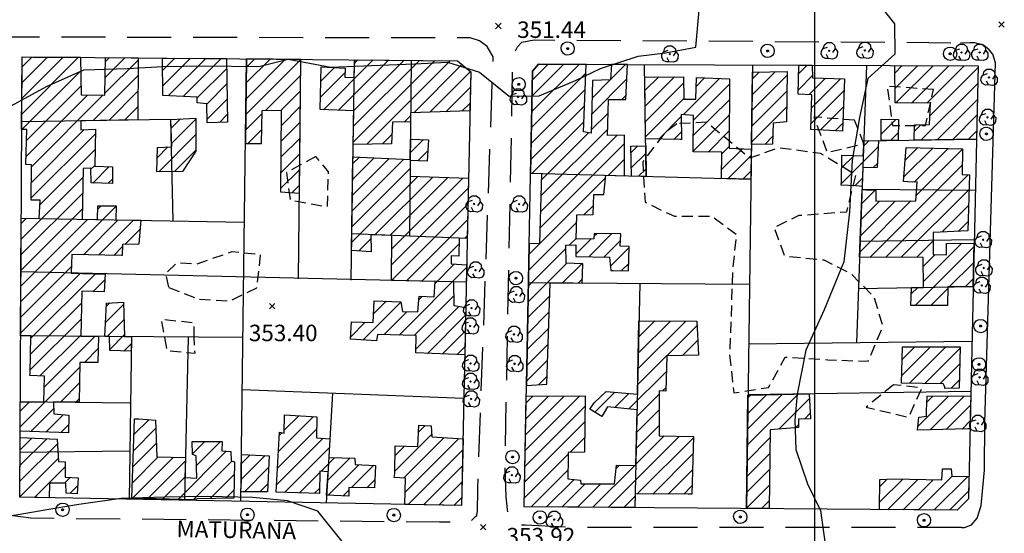
# Model space of a CAD drawing. Extents: x 733193 to 739553, y 5763255 to 5771990.
# Drawn here: x 736548 to 736771, y 5767342 to 5767458 of the extents above; entities that cross this region are included whole.
import ezdxf

# ---------------------------------------------------------------- set-up
doc = ezdxf.new("R2010")
doc.units = 0
doc.header["$LTSCALE"] = 2.5
doc.header["$MEASUREMENT"] = 0
for name, pattern in [('T01', [10000, 10000]), ('T20', [1.5, 1, -0.5]), ('T50', [6, 4, -2])]:
    doc.linetypes.add(name, pattern=pattern)
for name, color, linetype in [('ACHURADO_CONSTRUCCION', 251, 'CONTINUOUS'), ('ARBOLES', 71, 'CONTINUOUS'), ('CERCOS', 9, 'CONTINUOUS'), ('CONSTRUCCION', 243, 'CONTINUOUS'), ('COTAS_DE_ELEVACION', 7, 'CONTINUOUS'), ('CURVA_DE_NIVEL_SECUND', 53, 'CONTINUOUS'), ('MALLA_UTM_Y_COORD', 21, 'CONTINUOUS'), ('POSTES', 40, 'CONTINUOUS'), ('RED_VIAL_DE_TIERRA', 20, 'CONTINUOUS'), ('RED_VIAL_PAVIMENTADA', 1, 'CONTINUOUS'), ('TOPONIMIA', 1, 'CONTINUOUS'), ('VEGETACION', 122, 'CONTINUOUS')]:
    doc.layers.add(name, color=color, linetype=linetype)

# ---------------------------------------------------------------- blocks, each defined once
blk = doc.blocks.new('COD028', base_point=(733316.9, 5768141.97))
at = {"layer": 'POSTES'}
for points in [[(733316.9384, 5768140.4517), (733316.3354, 5768140.5561), (733315.8434, 5768140.8849), (733315.4813, 5768141.4981), (733315.3808, 5768142.0441), (733315.529, 5768142.6177), (733315.8785, 5768143.1271), (733316.3771, 5768143.3857), (733316.9654, 5768143.482), (733317.5255, 5768143.3716), (733317.9941, 5768143.0653), (733318.2995, 5768142.5121), (733318.3922, 5768141.9814), (733318.2902, 5768141.3601), (733318.0154, 5768140.9044), (733317.5357, 5768140.5819)], [(733316.9219, 5768142.1638), (733316.9927, 5768142.1506), (733317.0512, 5768142.1221), (733317.0776, 5768142.0717), (733317.1046, 5768142.0009), (733317.1184, 5768141.9451), (733317.11, 5768141.886), (733317.0815, 5768141.8287), (733317.0473, 5768141.7918), (733316.9798, 5768141.7819), (733316.9048, 5768141.7591), (733316.8241, 5768141.7822), (733316.753, 5768141.8053), (733316.7221, 5768141.8326), (733316.7107, 5768141.886), (733316.7095, 5768141.937), (733316.7191, 5768142.0447), (733316.7551, 5768142.1098), (733316.792, 5768142.1365), (733316.8319, 5768142.1506), (733316.8694, 5768142.1596)]]:
    blk.add_lwpolyline(points, close=True, dxfattribs=at)
blk = doc.blocks.new('COD120', base_point=(733181.8, 5767885.8))
at = {"layer": 'ARBOLES'}
for p, q in [((733181.639875, 5767885.6455), (733181.955625, 5767885.930875)), ((733181.65, 5767885.949625), (733181.934625, 5767885.64025))]:
    blk.add_line(p, q, dxfattribs=at)
for points in [[(733180.436125, 5767886.337), (733180.70275, 5767887.204), (733181.329375, 5767887.674625), (733182.299125, 5767887.667125), (733183.01875, 5767887.105375), (733183.149625, 5767886.300625), (733182.5545, 5767885.4025)], [(733181.672125, 5767884.0675), (733180.973875, 5767884.034125), (733180.3135, 5767884.375), (733179.96925, 5767885.062375), (733180.018, 5767885.72575), (733180.417375, 5767886.320125), (733181.414875, 5767886.667)], [(733183.149625, 5767886.300625), (733183.6735, 5767885.672125), (733183.63375, 5767884.77475), (733183.284625, 5767884.198375), (733182.55825, 5767883.945625), (733181.672125, 5767884.0675), (733181.1835, 5767884.9705)]]:
    blk.add_lwpolyline(points, dxfattribs=at)
blk.add_lwpolyline([(733181.846875, 5767885.721625), (733181.70925, 5767885.715625), (733181.702875, 5767885.884375), (733181.840875, 5767885.889625)], close=True, dxfattribs=at)
blk = doc.blocks.new('COD010', base_point=(733346.87, 5768119.91))
at = {"layer": 'COTAS_DE_ELEVACION'}
for p, q in [((733346.245, 5768119.285), (733347.495, 5768120.535)), ((733346.245, 5768120.535), (733347.495, 5768119.285))]:
    blk.add_line(p, q, dxfattribs=at)

msp = doc.modelspace()

# ---------------------------------------------------------------- linework, layer by layer
at = {"layer": 'ACHURADO_CONSTRUCCION', "linetype": 'T01'}
for points in [[(736548.14, 5767437), (736561.06, 5767449.93)], [(736548.15, 5767440.55), (736557.53, 5767449.93)], [(736548.17, 5767444.11), (736553.99, 5767449.93)], [(736548.19, 5767447.66), (736550.47, 5767449.94)], [(736567.06, 5767441.78), (736574.59, 5767449.31)], [(736567.13, 5767445.38), (736571.58, 5767449.84)], [(736567.19, 5767448.99), (736568.08, 5767449.87)], [(736580.19, 5767446.99), (736582.94, 5767449.74)], [(736580.22, 5767443.48), (736586.44, 5767449.7)], [(736581.45, 5767441.18), (736589.95, 5767449.67)], [(736584.82, 5767441.01), (736593.45, 5767449.64)], [(736599.07, 5767436.94), (736611.58, 5767449.45)], [(736599.07, 5767436.94), (736611.58, 5767449.45)], [(736599.12, 5767440.52), (736608.1, 5767449.5)], [(736599.12, 5767440.52), (736608.1, 5767449.5)], [(736599.16, 5767444.1), (736604.59, 5767449.54)], [(736599.16, 5767444.1), (736604.59, 5767449.54)], [(736599.21, 5767447.68), (736601.09, 5767449.57)], [(736599.21, 5767447.68), (736601.09, 5767449.57)], [(736616.7, 5767438.01), (736628.02, 5767449.33)], [(736616.7, 5767438.01), (736628.02, 5767449.33)], [(736620.1, 5767437.88), (736631.53, 5767449.3)], [(736620.1, 5767437.88), (736631.53, 5767449.3)], [(736623.48, 5767430.64), (736642.04, 5767449.21)], [(736623.48, 5767430.64), (736642.04, 5767449.21)], [(736623.51, 5767437.74), (736635.03, 5767449.27)], [(736623.51, 5767437.74), (736635.03, 5767449.27)], [(736623.53, 5767434.24), (736638.54, 5767449.24)], [(736623.53, 5767434.24), (736638.54, 5767449.24)], [(736623.8, 5767448.64), (736624.52, 5767449.36)], [(736623.8, 5767448.64), (736624.52, 5767449.36)], [(736626.54, 5767430.17), (736645.54, 5767449.17)], [(736626.54, 5767430.17), (736645.54, 5767449.17)], [(736548.16, 5767433.49), (736561.56, 5767446.89)], [(736588.04, 5767440.69), (736594.73, 5767447.38)], [(736616.02, 5767440.87), (736621.6, 5767446.44)], [(736616.02, 5767440.87), (736621.6, 5767446.44)], [(736616.12, 5767444.49), (736619.21, 5767447.59)], [(736616.12, 5767444.49), (736619.21, 5767447.59)], [(736637.24, 5767437.33), (736648.2, 5767448.29)], [(736637.24, 5767437.33), (736648.2, 5767448.29)], [(736640.89, 5767437.45), (736650.11, 5767446.67)], [(736640.89, 5767437.45), (736650.11, 5767446.67)], [(736663.96, 5767433.92), (736676.36, 5767446.33)], [(736664.02, 5767437.52), (736674.82, 5767448.32)], [(736664.09, 5767441.13), (736671.3, 5767448.33)], [(736664.16, 5767444.73), (736667.77, 5767448.34)], [(736681.98, 5767444.87), (736685.38, 5767448.27)], [(736714.13, 5767441.4), (736719.37, 5767446.64)], [(736714.18, 5767444.98), (736715.75, 5767446.56)], [(736724.72, 5767446.16), (736726.69, 5767448.13)], [(736746.58, 5767446.36), (736748.28, 5767448.05)], [(736746.62, 5767442.86), (736751.8, 5767448.04)], [(736746.85, 5767439.56), (736755.33, 5767448.03)], [(736750.35, 5767439.52), (736758.85, 5767448.02)], [(736753.85, 5767439.49), (736762.37, 5767448.01)], [(736754.56, 5767436.66), (736765.5, 5767447.6)], [(736564.32, 5767435.51), (736574.57, 5767445.76)], [(736603.52, 5767437.86), (736611.54, 5767445.88)], [(736603.52, 5767437.86), (736611.54, 5767445.88)], [(736677.69, 5767437.04), (736685.69, 5767445.04)], [(736677.79, 5767440.68), (736681.9, 5767444.79)], [(736689.8, 5767442.35), (736692.91, 5767445.46)], [(736689.85, 5767438.86), (736696.47, 5767445.48)], [(736698.47, 5767436.87), (736706.73, 5767445.13)], [(736701.47, 5767443.4), (736703.32, 5767445.26)], [(736714.08, 5767437.81), (736722.14, 5767445.87)], [(736724.67, 5767442.57), (736727.86, 5767445.77)], [(736727.09, 5767441.46), (736730.79, 5767445.16)], [(736727.62, 5767438.46), (736734.22, 5767445.06)], [(736549.22, 5767431.02), (736561.61, 5767443.41)], [(736567.92, 5767435.57), (736574.56, 5767442.21)], [(736590.18, 5767439.3), (736594.77, 5767443.89)], [(736607.11, 5767437.91), (736611.5, 5767442.3)], [(736607.11, 5767437.91), (736611.5, 5767442.3)], [(736644.54, 5767437.56), (736650.13, 5767443.15)], [(736644.54, 5767437.56), (736650.13, 5767443.15)], [(736663.89, 5767430.31), (736676.23, 5767442.65)], [(736689.9, 5767435.37), (736698.56, 5767444.03)], [(736700.79, 5767435.66), (736708.98, 5767443.84)], [(736714.03, 5767434.23), (736722.08, 5767442.28)], [(736727.5, 5767434.8), (736735.07, 5767442.37)], [(736752.58, 5767431.14), (736765.42, 5767443.99)], [(736549.14, 5767427.4), (736563.1, 5767441.36)], [(736550.33, 5767425.05), (736566.58, 5767441.31)], [(736590.25, 5767435.84), (736594.81, 5767440.39)], [(736684.53, 5767440.35), (736685.51, 5767441.33)], [(736689.94, 5767431.88), (736698.65, 5767440.58)], [(736700.78, 5767432.12), (736708.97, 5767440.3)], [(736756.17, 5767431.2), (736765.34, 5767440.37)], [(736571.51, 5767435.63), (736574.54, 5767438.66)], [(736607.08, 5767434.35), (736611.46, 5767438.73)], [(736607.08, 5767434.35), (736611.46, 5767438.73)], [(736648.19, 5767437.67), (736650.05, 5767439.54)], [(736648.19, 5767437.67), (736650.05, 5767439.54)], [(736663.82, 5767426.71), (736676.09, 5767438.98)], [(736713.98, 5767430.64), (736722.03, 5767438.69)], [(736729.66, 5767433.42), (736734.91, 5767438.68)], [(736582.09, 5767433.79), (736584.21, 5767435.91)], [(736582.22, 5767430.38), (736587.71, 5767435.87)], [(736593.06, 5767435.11), (736594.85, 5767436.9)], [(736599.03, 5767433.36), (736602.8, 5767437.14)], [(736599.03, 5767433.36), (736602.8, 5767437.14)], [(736607.06, 5767430.79), (736611.42, 5767435.15)], [(736607.06, 5767430.79), (736611.42, 5767435.15)], [(736635.17, 5767435.26), (736636.52, 5767436.62)], [(736635.17, 5767435.26), (736636.52, 5767436.62)], [(736664.19, 5767423.55), (736675.95, 5767435.3)], [(736677.59, 5767433.41), (736681.43, 5767437.25)], [(736692.93, 5767431.33), (736698.04, 5767436.44)], [(736700.78, 5767428.58), (736708.96, 5767436.75)], [(736743.49, 5767432.47), (736746.79, 5767435.77)], [(736759.76, 5767431.25), (736765.26, 5767436.75)], [(736550.32, 5767421.5), (736562.3, 5767433.49)], [(736599.54, 5767430.34), (736602.69, 5767433.49)], [(736599.54, 5767430.34), (736602.69, 5767433.49)], [(736666.15, 5767418.43), (736681.33, 5767433.61)], [(736696.38, 5767431.25), (736698.05, 5767432.92)], [(736704.14, 5767428.4), (736708.95, 5767433.21)], [(736733.01, 5767433.23), (736734.76, 5767434.99)], [(736751.04, 5767433.14), (736752.51, 5767434.61)], [(736763.35, 5767431.3), (736765.18, 5767433.14)], [(736550.3, 5767417.95), (736564.89, 5767432.54)], [(736579.3, 5767423.92), (736587.73, 5767432.35)], [(736607.03, 5767427.22), (736611.39, 5767431.58)], [(736607.03, 5767427.22), (736611.39, 5767431.58)], [(736630.12, 5767430.22), (736632.28, 5767432.38)], [(736630.12, 5767430.22), (736632.28, 5767432.38)], [(736636.44, 5767428.2), (736639.45, 5767431.21)], [(736666.04, 5767414.79), (736683.46, 5767432.2)], [(736666.26, 5767422.08), (736677, 5767432.82)], [(736717, 5767430.13), (736718.86, 5767431.99)], [(736739.56, 5767429.84), (736740.68, 5767430.96)], [(736745.58, 5767431.03), (736747.4, 5767432.85)], [(736552.28, 5767416.4), (736564.83, 5767428.94)], [(736578.9, 5767427.06), (736581.38, 5767429.54)], [(736582.87, 5767423.96), (736587.74, 5767428.83)], [(736638.16, 5767426.38), (736640.41, 5767428.63)], [(736665.94, 5767411.15), (736685.11, 5767430.33)], [(736686.61, 5767428.24), (736688.15, 5767429.78)], [(736707.22, 5767424.41), (736711.94, 5767429.13)], [(736707.27, 5767427.99), (736708.94, 5767429.67)], [(736734.42, 5767421.16), (736742.79, 5767429.54)], [(736748.64, 5767422.73), (736755.21, 5767429.3)], [(736748.92, 5767426.54), (736751.75, 5767429.37)], [(736751, 5767421.56), (736758.67, 5767429.22)], [(736751.47, 5767418.48), (736762, 5767429.01)], [(736607, 5767423.66), (736611.35, 5767428.01)], [(736607, 5767423.66), (736611.35, 5767428.01)], [(736623.23, 5767414.99), (736635, 5767426.76)], [(736623.29, 5767418.58), (736631.63, 5767426.92)], [(736623.35, 5767422.18), (736628.26, 5767427.09)], [(736623.41, 5767425.77), (736624.89, 5767427.25)], [(736681.41, 5767423.09), (736685.12, 5767426.8)], [(736686.68, 5767424.78), (736689.99, 5767428.09)], [(736708.71, 5767422.36), (736713.94, 5767427.59)], [(736734.5, 5767424.78), (736737.31, 5767427.59)], [(736563.88, 5767424.46), (736564.76, 5767425.34)], [(736564.31, 5767421.35), (736568.04, 5767425.08)], [(736606.98, 5767420.1), (736611.31, 5767424.43)], [(736606.98, 5767420.1), (736611.31, 5767424.43)], [(736623.18, 5767411.4), (736636.41, 5767424.63)], [(736688.34, 5767422.9), (736690.04, 5767424.6)], [(736712.15, 5767422.27), (736713.89, 5767424.01)], [(736741, 5767404.48), (736761.92, 5767425.41)], [(736741.63, 5767424.84), (736742.61, 5767425.82)], [(736547.98, 5767408.56), (736562.03, 5767422.61)], [(736567.78, 5767421.29), (736568.75, 5767422.26)], [(736623.12, 5767407.8), (736638.13, 5767422.81)], [(736628.4, 5767409.55), (736641.55, 5767422.7)], [(736631.81, 5767409.43), (736644.98, 5767422.59)], [(736632.22, 5767406.29), (736648.4, 5767422.48)], [(736663.4, 5767405.08), (736680.82, 5767422.5)], [(736737.5, 5767420.7), (736739.22, 5767422.43)], [(736744.52, 5767404.47), (736763.25, 5767423.19)], [(736609.59, 5767419.18), (736611.27, 5767420.86)], [(736609.59, 5767419.18), (736611.27, 5767420.86)], [(736632.19, 5767402.73), (736649.64, 5767420.19)], [(736739.01, 5767416.63), (736742.13, 5767419.75)], [(736748.05, 5767404.46), (736763.46, 5767419.87)], [(736547.95, 5767405), (736561.96, 5767419)], [(736738.6, 5767405.62), (736750.24, 5767417.26)], [(736738.74, 5767409.29), (736746.68, 5767417.23)], [(736547.87, 5767394.31), (736569.63, 5767416.07)], [(736547.93, 5767401.44), (736561.89, 5767415.4)], [(736565.44, 5767415.41), (736566.2, 5767416.17)], [(736632.16, 5767399.17), (736649.57, 5767416.57)], [(736676.01, 5767414.15), (736678.07, 5767416.21)], [(736738.87, 5767412.96), (736743.12, 5767417.21)], [(736757.3, 5767410.18), (736763.35, 5767416.22)], [(736547.9, 5767397.87), (736563.09, 5767413.07)], [(736548, 5767412.12), (736549.18, 5767413.3)], [(736562.14, 5767405.04), (736570.05, 5767412.95)], [(736565.59, 5767404.96), (736573.53, 5767412.9)], [(736635.62, 5767399.09), (736649.49, 5767412.96)], [(736571.56, 5767407.39), (736575.03, 5767410.86)], [(736663.34, 5767401.48), (736674.27, 5767412.42)], [(736761, 5767410.34), (736763.24, 5767412.58)], [(736624.76, 5767405.91), (736627.48, 5767408.63)], [(736648.83, 5767408.77), (736649.41, 5767409.35)], [(736672.65, 5767407.26), (736674.2, 5767408.8)], [(736674.1, 5767405.17), (736677.57, 5767408.64)], [(736677.04, 5767404.58), (736682.29, 5767409.83)], [(736678.23, 5767409.3), (736678.82, 5767409.89)], [(736569.04, 5767404.87), (736570.99, 5767406.82)], [(736639.07, 5767399.01), (736647.52, 5767407.46)], [(736663.27, 5767397.87), (736671.82, 5767406.43)], [(736680.53, 5767404.53), (736684.24, 5767408.24)], [(736681.92, 5767402.39), (736686.2, 5767406.67)], [(736751.2, 5767393.47), (736764.54, 5767406.81)], [(736751.57, 5767404.45), (736755.29, 5767408.17)], [(736753.11, 5767398.92), (736761.85, 5767407.66)], [(736753.07, 5767402.41), (736755.72, 5767405.06)], [(736547.85, 5767390.75), (736559.43, 5767402.33)], [(736633.91, 5767386.77), (736649.26, 5767402.12)], [(736642.04, 5767398.44), (736646.52, 5767402.93)], [(736663.2, 5767394.27), (736672.03, 5767403.1)], [(736671.07, 5767398.61), (736675.45, 5767402.99)], [(736684.49, 5767401.42), (736686.11, 5767403.04)], [(736758.97, 5767397.7), (736764.46, 5767403.2)], [(736547.82, 5767387.19), (736561.42, 5767400.79)], [(736550.22, 5767386.05), (736564.87, 5767400.7)], [(736564.36, 5767396.66), (736567.02, 5767399.32)], [(736674.58, 5767398.58), (736675.56, 5767399.56)], [(736762.56, 5767397.75), (736764.39, 5767399.59)], [(736750.32, 5767396.12), (736751.79, 5767397.59)], [(736754.74, 5767393.47), (736758.62, 5767397.35)], [(736637.34, 5767386.67), (736646.31, 5767395.64)], [(736638.39, 5767394.79), (736639.16, 5767395.56)], [(736663.13, 5767390.67), (736668.15, 5767395.69)], [(736550.15, 5767382.45), (736561.73, 5767394.03)], [(736567.2, 5767389.62), (736571.3, 5767393.71)], [(736567.37, 5767393.32), (736568.15, 5767394.1)], [(736625.7, 5767385.64), (736634.34, 5767394.27)], [(736628.1, 5767391.57), (736630.98, 5767394.45)], [(736637.73, 5767383.53), (736647.5, 5767393.3)], [(736550.09, 5767378.85), (736561.65, 5767390.41)], [(736630.48, 5767386.88), (736635.68, 5767392.08)], [(736640.34, 5767382.6), (736649.03, 5767391.29)], [(736663.06, 5767387.06), (736668.03, 5767392.03)], [(736567.58, 5767386.45), (736571.41, 5767390.29)], [(736622.93, 5767386.4), (736626.22, 5767389.69)], [(736662.99, 5767383.46), (736667.91, 5767388.37)], [(736688.12, 5767375.45), (736701.63, 5767388.96)], [(736688.19, 5767379.06), (736699.09, 5767389.96)], [(736688.27, 5767382.68), (736695.56, 5767389.96)], [(736688.35, 5767386.29), (736692.03, 5767389.97)], [(736552.27, 5767377.5), (736561.56, 5767386.78)], [(736553.25, 5767374.94), (736564.79, 5767386.48)], [(736568.16, 5767383.5), (736571.52, 5767386.86)], [(736643.74, 5767382.47), (736648.96, 5767387.68)], [(736562.4, 5767380.55), (736565.53, 5767383.68)], [(736571.32, 5767383.13), (736573.06, 5767384.86)], [(736647.14, 5767382.33), (736648.88, 5767384.07)], [(736662.93, 5767379.85), (736667.79, 5767384.71)], [(736698.34, 5767382.13), (736701.8, 5767385.6)], [(736748.14, 5767377.56), (736754.67, 5767384.09)], [(736748.24, 5767381.19), (736751.15, 5767384.1)], [(736749.95, 5767375.83), (736758.2, 5767384.08)], [(736753.43, 5767375.78), (736761.42, 5767383.77)], [(736547.77, 5767365.93), (736561.34, 5767379.5)], [(736662.86, 5767376.25), (736667.66, 5767381.06)], [(736756.91, 5767375.72), (736761.32, 5767380.13)], [(736665.61, 5767375.47), (736667.54, 5767377.4)], [(736686.16, 5767369.96), (736694.67, 5767378.47)], [(736556.92, 5767371.54), (736561.29, 5767375.91)], [(736693.8, 5767374.06), (736694.54, 5767374.8)], [(736759.38, 5767374.66), (736761.22, 5767376.5)], [(736662.56, 5767360.5), (736675, 5767372.94)], [(736662.63, 5767364.11), (736671.44, 5767372.91)], [(736662.7, 5767367.71), (736667.88, 5767372.89)], [(736662.77, 5767371.32), (736664.31, 5767372.86)], [(736678.38, 5767369.24), (736682.92, 5767373.78)], [(736682.93, 5767370.27), (736686.14, 5767373.47)], [(736687.96, 5767368.22), (736693.04, 5767373.3)], [(736713.05, 5767361.75), (736724.62, 5767373.32)], [(736713.09, 5767365.34), (736721.01, 5767373.25)], [(736713.14, 5767368.92), (736717.4, 5767373.18)], [(736713.19, 5767372.5), (736713.8, 5767373.11)], [(736751.81, 5767365.94), (736758.75, 5767372.88)], [(736753.9, 5767371.56), (736755.19, 5767372.85)], [(736754.64, 5767365.23), (736762.32, 5767372.91)], [(736547.79, 5767369.48), (736549.91, 5767371.6)], [(736560.41, 5767371.49), (736561.23, 5767372.32)], [(736662.5, 5767356.9), (736676.18, 5767370.59)], [(736720.22, 5767365.39), (736727.2, 5767372.37)], [(736758.25, 5767365.31), (736763.78, 5767370.84)], [(736550.2, 5767364.82), (736555.43, 5767370.05)], [(736553.62, 5767364.71), (736557.57, 5767368.66)], [(736606.46, 5767360.22), (736614.47, 5767368.23)], [(736607.82, 5767365.12), (736611.13, 5767368.43)], [(736687.88, 5767364.61), (736693.03, 5767369.76)], [(736726.02, 5767367.66), (736727.37, 5767369)], [(736557.05, 5767364.6), (736558.8, 5767366.35)], [(736573.63, 5767364.12), (736577.07, 5767367.55)], [(736638.32, 5767364.72), (736639.8, 5767366.2)], [(736662.43, 5767353.3), (736676.13, 5767367)], [(736687.81, 5767361), (736693.02, 5767366.22)], [(736724.09, 5767365.73), (736724.71, 5767366.35)], [(736761.86, 5767365.38), (736763.71, 5767367.23)], [(736573.52, 5767360.47), (736578.62, 5767365.57)], [(736606.26, 5767356.48), (736615.18, 5767365.41)], [(736606.66, 5767363.96), (736607.27, 5767364.57)], [(736632.95, 5767355.81), (736641.31, 5767364.17)], [(736681.46, 5767347.58), (736697.64, 5767363.76)], [(736687.74, 5767357.39), (736694.19, 5767363.84)], [(736547.71, 5767353.54), (736556.24, 5767362.07)], [(736547.73, 5767357.09), (736553.83, 5767363.2)], [(736547.75, 5767360.65), (736550.45, 5767363.35)], [(736573.41, 5767356.83), (736578.72, 5767362.14)], [(736586.98, 5767359.78), (736589.78, 5767362.58)], [(736587.83, 5767357.1), (736593.3, 5767362.57)], [(736606.05, 5767352.74), (736616.62, 5767363.31)], [(736633, 5767359.4), (736635.13, 5767361.53)], [(736634.91, 5767354.24), (736644.12, 5767363.45)], [(736635.27, 5767351.06), (736647.46, 5767363.25)], [(736672.73, 5767360.06), (736676.07, 5767363.4)], [(736688.04, 5767350.63), (736700.81, 5767363.4)], [(736713, 5767358.17), (736718.2, 5767363.37)], [(736573.3, 5767353.18), (736579.16, 5767359.04)], [(736583.66, 5767349.39), (736594.63, 5767360.36)], [(736598.09, 5767357.53), (736600.06, 5767359.51)], [(736598.12, 5767354.03), (736603.46, 5767359.37)], [(736607.83, 5767350.98), (736618.07, 5767361.22)], [(736635.97, 5767348.23), (736648.39, 5767360.64)], [(736662.36, 5767349.69), (736672.34, 5767359.67)], [(736691.57, 5767350.62), (736700.7, 5767359.75)], [(736712.95, 5767354.58), (736718.16, 5767359.8)], [(736547.69, 5767349.98), (736556.42, 5767358.72)], [(736573.35, 5767349.7), (736582.65, 5767358.99)], [(736576.79, 5767349.6), (736585.31, 5767358.12)], [(736587.1, 5767349.29), (736595.92, 5767358.12)], [(736616.2, 5767355.82), (736619.26, 5767358.88)], [(736617.64, 5767353.72), (736622.73, 5767358.81)], [(736617.8, 5767350.34), (736624.74, 5767357.29)], [(736623.08, 5767352.09), (736628.13, 5767357.15)], [(736639.44, 5767348.16), (736648.31, 5767357.03)], [(736677.95, 5767347.6), (736687.48, 5767357.13)], [(736683.24, 5767356.43), (736683.99, 5767357.18)], [(736551.07, 5767349.83), (736558.01, 5767356.77)], [(736590.95, 5767349.61), (736596.46, 5767355.12)], [(736598.74, 5767351.12), (736604.25, 5767356.62)], [(736611.27, 5767350.89), (736615.92, 5767355.54)], [(736663.91, 5767347.71), (736672.29, 5767356.08)], [(736695.1, 5767350.62), (736700.58, 5767356.1)], [(736712.9, 5767351), (736718.12, 5767356.22)], [(736751.99, 5767347.03), (736759.61, 5767354.65)], [(736755.5, 5767347), (736763.14, 5767354.64)], [(736557.85, 5767353.07), (736559.2, 5767354.42)], [(736559.06, 5767350.74), (736560.86, 5767352.55)], [(736580.23, 5767349.5), (736585.22, 5767354.49)], [(736602.26, 5767351.1), (736604.1, 5767352.93)], [(736626.56, 5767352.04), (736628.39, 5767353.87)], [(736642.91, 5767348.1), (736648.23, 5767353.42)], [(736667.42, 5767347.68), (736673.68, 5767353.94)], [(736670.93, 5767347.66), (736676.2, 5767352.93)], [(736674.44, 5767347.63), (736679.74, 5767352.93)], [(736698.63, 5767350.61), (736700.47, 5767352.45)], [(736712.85, 5767347.41), (736718.09, 5767352.65)], [(736743.12, 5767348.76), (736748.37, 5767354.01)], [(736743.15, 5767352.33), (736744.81, 5767353.99)], [(736744.98, 5767347.09), (736751.84, 5767353.94)], [(736748.48, 5767347.06), (736755.3, 5767353.88)], [(736594.54, 5767349.67), (736596.38, 5767351.51)], [(736614.71, 5767350.8), (736615.82, 5767351.91)], [(736621.18, 5767350.2), (736622.48, 5767351.5)], [(736684.96, 5767347.55), (736687.58, 5767350.16)], [(736759.01, 5767346.97), (736763.37, 5767351.34)], [(736646.38, 5767348.03), (736648.16, 5767349.81)], [(736716.28, 5767347.3), (736718.05, 5767349.08)]]:
    msp.add_lwpolyline(points, dxfattribs=at)
at = {"layer": 'CERCOS'}
for points in [[(736650.2, 5767446.6, 354.93), (736648.12, 5767348, 356.06), (736547.69, 5767349.9, 356.55), (736548.2, 5767450.05, 355.01), (736647.19, 5767449.16, 354.7)], [(736765.51, 5767448, 360.19), (736763.33, 5767349.54, 359.97), (736760.76, 5767346.96, 359.97), (736662.32, 5767347.72, 357.89), (736664.2, 5767446.79, 355.61), (736665.62, 5767448.35, 355.62)]]:
    msp.add_polyline3d(points, close=True, dxfattribs=at)
for points in [[(736597.93, 5767348.9, 356.65), (736599.24, 5767449.59, 355.61)], [(736611.04, 5767399.54, 353.78), (736611.58, 5767449.48, 355.18)], [(736622.99, 5767399.24, 355.65), (736623.77, 5767449.36, 354.29)], [(736636.64, 5767449.25, 354.48), (736636.29, 5767409.26, 355.39)], [(736690.07, 5767422.86, 355.92), (736689.72, 5767448.25, 355.33)], [(736714.22, 5767448.16, 355.46), (736712.85, 5767347.33, 357.68)], [(736740.17, 5767448.09, 356.79), (736737.84, 5767385.06, 357.93)], [(736582.56, 5767412.74, 355.06), (736582.02, 5767435.8, 355.21), (736548.13, 5767435.24, 355.38)], [(736739.54, 5767430.93, 358.43), (736765.14, 5767431.35, 358.58)], [(736663.76, 5767423.56, 355.93), (736713.87, 5767422.22, 355.93)], [(736764.88, 5767419.66, 358.66), (736739.13, 5767419.85, 358.04)], [(736548.02, 5767413.32, 356.07), (736598.76, 5767412.47, 354.72)], [(736649.4, 5767408.75, 355.56), (736623.15, 5767409.76, 355.67)], [(736738.7, 5767408.11, 359.36), (736764.59, 5767408.53, 358.47)], [(736649.19, 5767398.78, 355.41), (736547.9, 5767401.13, 357.43)], [(736713.54, 5767398.26, 355.59), (736663.29, 5767398.67, 355.94)], [(736688.61, 5767398.46, 354.97), (736687.52, 5767347.53, 355.97)], [(736738.33, 5767397.38, 358.06), (736764.36, 5767397.79, 358.1)], [(736598.42, 5767386.21, 355.13), (736547.82, 5767386.61, 356.12)], [(736573.08, 5767386.41, 355.52), (736572.52, 5767349.41, 356.03)], [(736585.99, 5767386.31, 355.08), (736585.1, 5767349.16, 355.74)], [(736713.36, 5767384.76, 357.93), (736764.09, 5767385.37, 357.77)], [(736598.26, 5767374.37, 355.15), (736648.63, 5767372.41, 354.34)], [(736618.77, 5767373.57, 355.71), (736617.34, 5767348.52, 356.21)], [(736763.85, 5767373.94, 357.99), (736713.2, 5767373.16, 358.11)], [(736572.74, 5767371.31, 355.4), (736547.8, 5767371.6, 356.15)], [(736572.63, 5767360.39, 356.29), (736547.74, 5767360.07, 356.84)]]:
    msp.add_polyline3d(points, dxfattribs=at)
at = {"layer": 'CONSTRUCCION', "linetype": 'T01'}
for points in [[(736574.59, 5767449.81, 356.34), (736574.53, 5767435.68, 355.07), (736561.57, 5767435.46, 355.1), (736561.58, 5767433.47, 355.1), (736564.91, 5767433.57, 355.1), (736564.76, 5767425.2, 355.1), (736568.74, 5767425.06, 354.99), (736568.75, 5767421.27, 354.73), (736563.91, 5767421.36, 354.79), (736563.88, 5767424.71, 354.82), (736562.07, 5767424.63, 354.94), (736561.84, 5767413.09, 355.66), (736565.33, 5767413.03, 355.66), (736565.47, 5767416.18, 354.88), (736569.63, 5767416.13, 355.19), (736569.49, 5767412.96, 355.3), (736575.18, 5767412.87, 355.28), (736574.78, 5767407.5, 354.7), (736574.78, 5767407.43, 354.7), (736571.01, 5767407.38, 354.89), (736570.93, 5767404.83, 354.61), (736570.8, 5767404.83, 354.63), (736559.51, 5767405.11, 355.44), (736559.38, 5767400.84, 355.86), (736567.09, 5767400.65, 355.34), (736566.89, 5767396.59, 355), (736561.8, 5767396.73, 355.67), (736561.55, 5767386.5, 356.28), (736565.58, 5767386.47, 355.94), (736565.47, 5767380.55, 355.73), (736561.36, 5767380.55, 356.65), (736561.22, 5767371.48, 356.1), (736555.39, 5767371.56, 356.66), (736555.46, 5767368.83, 356.98), (736558.85, 5767368.55, 356.97), (736558.76, 5767364.54, 356.91), (736547.77, 5767364.9, 356.96), (736547.8, 5767371.6, 356.62), (736553.18, 5767371.59, 356.62), (736553.3, 5767377.38, 356.23), (736553.3, 5767377.45, 356.23), (736549.95, 5767377.6, 356.23), (736550.07, 5767378, 356.23), (736550.23, 5767386.59, 357.23), (736547.82, 5767386.61, 356.12), (736548.01, 5767413.32, 356.42), (736552.12, 5767413.25, 355.84), (736552.33, 5767417.41, 355.66), (736552.33, 5767417.48, 355.66), (736550.3, 5767417.48, 355.66), (736550.33, 5767425.45, 355.29), (736549.1, 5767425.59, 355.48), (736549.28, 5767433.51, 355.1), (736548.12, 5767433.49, 354.95), (736548.2, 5767450.05, 355.01), (736550.66, 5767449.93, 355.41), (736561.52, 5767449.93, 355.41), (736561.64, 5767441.38, 355.41), (736567.05, 5767441.3, 355.41), (736567.21, 5767449.88, 355.57), (736574.59, 5767449.81, 356.34)], [(736594.7, 5767449.63, 355.11), (736594.87, 5767435.15, 354.7), (736590.27, 5767435.05, 354.83), (736590.18, 5767439.39, 355.1), (736588.03, 5767439.55, 355.12), (736588.04, 5767440.84, 355.17), (736580.24, 5767441.24, 355.45), (736580.17, 5767449.76, 355.9), (736594.7, 5767449.63, 355.11)], [(736611.58, 5767449.47, 355.18), (736599.23, 5767449.59, 356.89), (736598.99, 5767430.35, 355.23), (736602.6, 5767430.31, 354.73), (736602.82, 5767437.85, 357.62), (736607.11, 5767437.91, 356.97), (736606.97, 5767419.36, 354.3), (736611.25, 5767419.07, 354.54), (736611.58, 5767449.48, 356.92), (736611.58, 5767449.47, 355.18)], [(736647.18, 5767449.16, 354.49), (736650.2, 5767446.6, 354.49), (736650.01, 5767437.73, 353.88), (736636.53, 5767437.31, 354.07), (736636.51, 5767435.28, 354.07), (736632.38, 5767435.22, 354.07), (736632.21, 5767430.24, 354.35), (736632.07, 5767430.24, 354.36), (736623.47, 5767430.13, 354.48), (736623.59, 5767437.74, 354.48), (736615.95, 5767438.04, 354.69), (736616.2, 5767447.78, 354.28), (736621.65, 5767447.43, 354.53), (736621.54, 5767445.41, 354.55), (736623.71, 5767445.38, 354.55), (736623.82, 5767449.37, 354.55), (736647.18, 5767449.16, 354.49)], [(736676.51, 5767448.31, 354.7), (736665.61, 5767448.35, 355.25), (736664.2, 5767446.79, 355.25), (736663.76, 5767423.56, 355.93), (736666.3, 5767423.49, 355.71), (736665.83, 5767407.57, 355.71), (736663.45, 5767407.52, 355.72), (736662.84, 5767375.31, 356.75), (736667.48, 5767375.57, 356.92), (736668.25, 5767398.63, 355.58), (736675.54, 5767398.57, 355.47), (736675.65, 5767402.98, 355.45), (736671.86, 5767403.11, 355.45), (736671.81, 5767407.24, 355.45), (736674.07, 5767407.29, 355.27), (736674.11, 5767404.61, 355.07), (736681.75, 5767404.52, 354.97), (736682, 5767401.45, 354.95), (736682.6, 5767401.46, 354.95), (736686.07, 5767401.38, 354.77), (736686.21, 5767406.93, 355.03), (736684.18, 5767407.02, 355.03), (736684.31, 5767409.79, 354.76), (736678.26, 5767409.9, 354.76), (736678.2, 5767408.66, 354.77), (736674.19, 5767408.56, 354.92), (736674.31, 5767414.12, 355.21), (736678, 5767414.18, 355.07), (736678.16, 5767418.74, 355.45), (736680.45, 5767418.77, 355.45), (736680.88, 5767423.1, 355.86), (736685.13, 5767422.99, 355.86), (736685.11, 5767432.23, 355.61), (736681.29, 5767432.17, 355.69), (736681.52, 5767440.37, 355.06), (736685.46, 5767440.34, 354.71), (736685.84, 5767448.27, 354.25), (736682.22, 5767448.28, 354.33), (736681.97, 5767444.79, 354.45), (736677.9, 5767444.65, 354.72), (736677.57, 5767432.72, 355.54), (736675.86, 5767433.01, 355.54), (736676.44, 5767448.31, 354.54), (736676.51, 5767448.3, 354.7), (736676.51, 5767448.31, 354.7)], [(736722.15, 5767446.71, 356.43), (736721.98, 5767435.25, 355.94), (736718.95, 5767434.99, 356.21), (736718.81, 5767430.17, 356.23), (736713.97, 5767430.07, 355.98), (736714.2, 5767446.52, 356.03), (736722.15, 5767446.71, 356.43)], [(736735.18, 5767445.03, 356.86), (736734.68, 5767433.14, 356.77), (736727.46, 5767433.55, 356.77), (736727.72, 5767441.43, 356.66), (736724.65, 5767441.57, 356.44), (736724.75, 5767448.14, 356.04), (736727.83, 5767448.13, 356), (736727.87, 5767445.25, 356.13), (736735.18, 5767445.03, 356.86)], [(736746.56, 5767448.06, 358.93), (736765.51, 5767448, 359.4), (736765.14, 5767431.33, 360.22), (736751.13, 5767431.12, 358.02), (736750.99, 5767430.99, 358.02), (736751.07, 5767434.61, 357.92), (736754.47, 5767434.62, 357.93), (736754.69, 5767439.48, 357.92), (736746.65, 5767439.56, 357.61), (736746.56, 5767448.06, 358.93)], [(736708.98, 5767445.04, 356.1), (736708.94, 5767429.27, 355.51), (736713.96, 5767429.04, 355.66), (736713.87, 5767422.22, 355.87), (736707.19, 5767422.4, 355.87), (736707.27, 5767428.34, 355.59), (736700.78, 5767428.46, 355.37), (736700.79, 5767436.68, 355.38), (736698.04, 5767436.91, 355.38), (736698.06, 5767431.15, 355.24), (736697.85, 5767431.21, 355.24), (736689.95, 5767431.41, 355.24), (736689.76, 5767445.44, 355.24), (736698.52, 5767445.49, 355.24), (736698.65, 5767440.39, 355.24), (736701.35, 5767440.39, 355.24), (736701.54, 5767445.33, 355.28), (736708.98, 5767445.04, 356.1)], [(736582.02, 5767435.8, 355.3), (736587.71, 5767436.08, 355.3), (736587.74, 5767428.65, 355.3), (736587.68, 5767428.58, 355.3), (736584.66, 5767423.98, 355.27), (736578.82, 5767423.92, 355.1), (736578.96, 5767429.46, 354.86), (736582.25, 5767429.57, 354.86), (736582.02, 5767435.8, 355.3)], [(736747.43, 5767435.76, 357.64), (736747.38, 5767431.06, 357.66), (736743.48, 5767430.99, 357.75), (736743.49, 5767430.99, 357.75), (736743.49, 5767435.83, 357.75), (736747.43, 5767435.76, 357.64)], [(736649.69, 5767422.44, 354.52), (736649.4, 5767408.75, 355.04), (736647.55, 5767408.82, 355.46), (736647.47, 5767404.68, 355.46), (736645.76, 5767404.82, 355.46), (736645.76, 5767402.98, 355.59), (736649.27, 5767402.73, 355.59), (736649.19, 5767398.78, 355.59), (736646.28, 5767398.84, 355.59), (736646.33, 5767393.49, 356.29), (736649.07, 5767393.04, 356.29), (736648.84, 5767382.26, 355.35), (736637.71, 5767382.71, 355.36), (736637.81, 5767386.65, 355.94), (736629.01, 5767386.93, 355.75), (736628.76, 5767385.46, 355.33), (736622.9, 5767385.8, 355.54), (736623.07, 5767389.79, 356.23), (736628.01, 5767389.63, 356.2), (736628.23, 5767394.56, 355.09), (736634.33, 5767394.31, 355.23), (736634.69, 5767392.11, 355.25), (736638.13, 5767392.02, 355.52), (736638.46, 5767395.58, 355.53), (736641.87, 5767395.5, 355.57), (736642.07, 5767398.94, 355.7), (736632.16, 5767399.17, 355.55), (736632.24, 5767409.41, 354.74), (736627.46, 5767409.59, 355.18), (736627.53, 5767405.73, 355.23), (736623.09, 5767406.02, 355.28), (736623.43, 5767427.32, 355.28), (736636.43, 5767426.69, 354.56), (736636.47, 5767431.31, 354.34), (736640.57, 5767431.17, 354.15), (736640.27, 5767426.32, 354.15), (736636.43, 5767426.43, 354.48), (736636.39, 5767422.87, 354.85), (736649.69, 5767422.44, 354.52)], [(736742.88, 5767430.99, 357.76), (736742.7, 5767427.93, 357.79), (736742.57, 5767424.85, 357.89), (736739.31, 5767424.82, 358.23), (736739.15, 5767420.59, 357.95), (736737.8, 5767420.69, 357.74), (736734.41, 5767420.84, 357.38), (736734.44, 5767421.71, 357.38), (736734.55, 5767427.66, 357.38), (736739.41, 5767427.53, 357.48), (736739.63, 5767430.94, 357.49), (736742.88, 5767430.99, 357.76)], [(736689.97, 5767429.83, 355.02), (736690.07, 5767422.86, 355.38), (736686.72, 5767422.94, 355.38), (736686.58, 5767429.74, 355.09), (736689.97, 5767429.83, 355.02)], [(736762, 5767429.15, 358.6), (736761.88, 5767423.25, 358.6), (736763.56, 5767423.18, 358.6), (736763.17, 5767410.44, 358.07), (736755.28, 5767410.09, 359.43), (736755.31, 5767405.07, 358.5), (736758.34, 5767405.02, 358.87), (736758.34, 5767407.61, 358.87), (736764.56, 5767407.69, 358.91), (736764.35, 5767397.78, 358.25), (736758.62, 5767397.7, 358.25), (736758.57, 5767393.47, 358.25), (736750.21, 5767393.47, 357.41), (736750.38, 5767397.57, 357.36), (736753.13, 5767397.61, 357.36), (736753.04, 5767404.44, 357.86), (736738.56, 5767404.49, 357.99), (736739.13, 5767419.85, 357.99), (736740.02, 5767419.78, 357.99), (736742.37, 5767419.75, 357.99), (736742.3, 5767419.62, 357.99), (736742.27, 5767417.2, 357.99), (736751.39, 5767417.27, 358.06), (736751.66, 5767421.58, 358.26), (736750.52, 5767421.54, 358.26), (736748.57, 5767421.72, 358.26), (736749.13, 5767429.43, 358.08), (736762, 5767429.15, 358.6)], [(736571.28, 5767394.25, 355.57), (736571.53, 5767386.42, 355.7), (736573.08, 5767386.41, 355.52), (736573.03, 5767383.07, 355.21), (736568.17, 5767383.24, 355.25), (736568.06, 5767386.45, 355.66), (736567.06, 5767386.46, 355.66), (736567.4, 5767394.06, 355.55), (736571.28, 5767394.25, 355.57)], [(736700.82, 5767363.69, 356.92), (736700.41, 5767350.62, 357.2), (736699.6, 5767350.61, 357.2), (736687.59, 5767350.63, 357.37), (736687.52, 5767347.53, 356.5), (736662.32, 5767347.72, 357.89), (736662.8, 5767372.85, 356.22), (736676.22, 5767372.95, 356.07), (736676.02, 5767360.17, 355.74), (736672.33, 5767360.05, 356.04), (736672.35, 5767358.85, 356.04), (736672.24, 5767354.07, 355.9), (736675.17, 5767353.8, 355.9), (736675.25, 5767352.93, 355.9), (736682.89, 5767352.93, 356.19), (736683.32, 5767357.19, 356.19), (736687.73, 5767357.13, 356.19), (736687.99, 5767369.72, 356.3), (736688, 5767369.78, 356.3), (736681.25, 5767370.43, 356.35), (736679.99, 5767368.27, 356.35), (736677.29, 5767369.9, 356.32), (736678.27, 5767371.39, 356.32), (736680.98, 5767373.97, 356.07), (736688.07, 5767373.29, 356.16), (736688.43, 5767389.97, 356.32), (736688.43, 5767389.98, 356.35), (736701.58, 5767389.95, 356.51), (736701.98, 5767382.19, 356.55), (736694.8, 5767382.08, 356.55), (736694.51, 5767374.04, 356.66), (736693.04, 5767374.09, 356.67), (736693.02, 5767363.87, 357.91), (736700.82, 5767363.69, 356.92)], [(736761.43, 5767384.07, 358.17), (736761.17, 5767374.68, 358.09), (736757.95, 5767374.64, 358.1), (736757.95, 5767374.98, 358.18), (736757.6, 5767375.71, 358.55), (736748.09, 5767375.86, 358.44), (736748.32, 5767384.11, 358.44), (736761.43, 5767384.07, 358.17)], [(736727.15, 5767373.37, 358.06), (736727.43, 5767367.83, 357.61), (736727.43, 5767367.7, 357.61), (736724.72, 5767367.62, 357.73), (736724.71, 5767365.78, 357.98), (736718.22, 5767365.22, 358.24), (736718.03, 5767347.29, 357.64), (736712.85, 5767347.33, 357.09), (736713.2, 5767373.1, 356.7), (736727.15, 5767373.37, 358.06)], [(736763.83, 5767372.92, 358.55), (736763.79, 5767371.11, 358.55), (736763.67, 5767365.42, 358.54), (736763.24, 5767365.41, 358.54), (736751.72, 5767365.17, 358.08), (736751.9, 5767366.65, 358.08), (736752.01, 5767368.13, 357.91), (736752.75, 5767368.2, 357.91), (736753.75, 5767368.29, 357.91), (736753.8, 5767369.56, 357.91), (736753.96, 5767372.84, 357.91), (736763.83, 5767372.92, 358.55)], [(736628.56, 5767357.13, 356.14), (736628.3, 5767352.01, 356.29), (736622.48, 5767352.1, 356.45), (736622.49, 5767350.14, 356.45), (736617.44, 5767350.36, 356.34), (736617.75, 5767355.67, 356.22), (736615.93, 5767355.85, 356.22), (736615.79, 5767350.77, 356.23), (736605.96, 5767351.03, 356.26), (736606.7, 5767364.68, 356.26), (736607.82, 5767364.46, 356.26), (736607.85, 5767368.62, 356.12), (736615.24, 5767368.19, 356.04), (736615.14, 5767363.43, 356.04), (736618.18, 5767363.18, 356.06), (736617.93, 5767358.91, 356.22), (736623.82, 5767358.79, 356.51), (736623.9, 5767357.33, 356.54), (736628.56, 5767357.13, 356.14)], [(736573.74, 5767367.7, 356.85), (736574.74, 5767367.72, 356.85), (736578.56, 5767367.44, 356.09), (736578.82, 5767359.04, 356.31), (736585.33, 5767358.95, 356.61), (736585.22, 5767354.37, 356.61), (736587.91, 5767354.21, 356.69), (736587.76, 5767359.32, 356.81), (736586.98, 5767359.59, 356.81), (736586.91, 5767362.59, 356.79), (736593.71, 5767362.57, 356.63), (736593.59, 5767360.46, 356.63), (736595.68, 5767360.26, 356.63), (736595.71, 5767358.18, 356.71), (736596.52, 5767357.93, 356.71), (736596.34, 5767349.7, 356.78), (736588, 5767349.56, 356.99), (736587.26, 5767349.29, 356.99), (736573.2, 5767349.7, 357.19), (736573.74, 5767367.7, 356.85)], [(736648.44, 5767363.19, 357.26), (736648.12, 5767348, 357.18), (736635.18, 5767348.24, 356.38), (736635.37, 5767354.21, 356.11), (736632.82, 5767354.38, 356.11), (736632.94, 5767355.32, 356.11), (736633.04, 5767361.6, 356.09), (736638.14, 5767361.42, 356.09), (736638.41, 5767366.25, 355.78), (736641.2, 5767366.15, 355.99), (736641.34, 5767363.61, 356.87), (736648.44, 5767363.19, 357.26)], [(736556.18, 5767363.09, 357.21), (736556.46, 5767358.04, 357.04), (736558, 5767357.96, 356.97), (736558.02, 5767354.49, 356.87), (736561, 5767354.32, 356.45), (736560.71, 5767350.63, 356.45), (736558.23, 5767350.8, 356.35), (736558.16, 5767353.07, 356.35), (736554.45, 5767353.09, 356.37), (736554.45, 5767353.02, 356.37), (736554.38, 5767349.77, 356.37), (736554.31, 5767349.77, 356.37), (736547.69, 5767349.9, 357.95), (736547.76, 5767363.47, 357.95), (736556.18, 5767363.09, 357.21)], [(736604.36, 5767359.33, 357.23), (736604.02, 5767351.09, 357.2), (736597.96, 5767351.12, 357.2), (736598.12, 5767353.66, 357.2), (736598.07, 5767359.59, 357.01), (736604.36, 5767359.33, 357.23)], [(736763.44, 5767354.64, 358.83), (736763.33, 5767349.54, 359.97), (736760.76, 5767346.96, 359.97), (736743.1, 5767347.1, 358.25), (736743.17, 5767353.93, 358.23), (736746.38, 5767354.05, 358.23), (736757.28, 5767353.84, 358.27), (736757.41, 5767356.38, 358.32), (736759.42, 5767356.38, 358.42), (736759.55, 5767354.65, 358.42), (736763.44, 5767354.64, 358.83)]]:
    msp.add_polyline3d(points, close=True, dxfattribs=at)
at = {"layer": 'CURVA_DE_NIVEL_SECUND'}
for points, elevation in [([(736738.47, 5767467.78), (736746.52, 5767457.58), (736746.55, 5767450.62), (736740.47, 5767445.1), (736738.58, 5767436.24), (736736.91, 5767426.57), (736736.28, 5767414.77), (736735.03, 5767403.44), (736730.56, 5767392.52), (736726.34, 5767383.35), (736724.41, 5767373.33), (736723.82, 5767367.44), (736724.11, 5767360.75), (736726.7, 5767352.95), (736729.67, 5767346.9), (736730.72, 5767339.22)], 354), ([(736543.2, 5767437.5), (736553.77, 5767443.28), (736562.29, 5767447.09), (736572.2, 5767447.37), (736580.24, 5767447.83), (736589.68, 5767447.97), (736602.01, 5767447.88), (736608.73, 5767449.5), (736618.36, 5767447.72), (736627.6, 5767448.06), (736637.44, 5767448.47), (736644.94, 5767448.85), (736652.21, 5767446.55), (736658.92, 5767441.09), (736665.75, 5767441.19), (736674.01, 5767444.66), (736679.67, 5767447.42), (736688.27, 5767450.23), (736694.49, 5767450.92), (736701.37, 5767452.23), (736702.12, 5767460.68)], 352), ([(736621.3, 5767339.47), (736615.44, 5767346.69), (736608.57, 5767349.06), (736600.66, 5767349.82), (736590.33, 5767350.07), (736580.62, 5767349.92), (736570.71, 5767349.58), (736561.08, 5767348.23), (736554.26, 5767347.12), (736546.91, 5767345.81), (736537.82, 5767344.74), (736532.67, 5767348.81), (736525.66, 5767351.26), (736516.08, 5767351.38), (736504.85, 5767349.81), (736498.55, 5767345.23), (736494.87, 5767339.75)], 354)]:
    msp.add_lwpolyline(points, dxfattribs=dict(at, elevation=elevation))
at = {"layer": 'MALLA_UTM_Y_COORD'}
msp.add_lwpolyline([(736728.31, 5768482.88), (736728.31, 5766732.88)], dxfattribs=at)
at = {"layer": 'RED_VIAL_DE_TIERRA', "linetype": 'T50', "flags": 128}
msp.add_lwpolyline([(736655.31, 5767450.07), (736653.9, 5767452.36), (736652.15, 5767453.68), (736650.09, 5767454.35), (736649.22, 5767454.4), (736645.06, 5767454.34), (736548.12, 5767454.52), (736545.77, 5767454.55), (736543.58, 5767452.78), (736543.19, 5767451.97), (736542.36, 5767449.21), (736542.15, 5767445.12), (736542.23, 5767435.14), (736539.47, 5767360.7), (736539.71, 5767350.66), (736539.99, 5767348.81), (736541.2, 5767347.33), (736542.14, 5767346.68), (736543.15, 5767346.36), (736544.97, 5767345.92), (736550.21, 5767345.19), (736643.08, 5767344.28), (736646.36, 5767344.26), (736649.84, 5767344.32), (736650.05, 5767344.32), (736651.3, 5767345.48), (736651.57, 5767345.75), (736651.75, 5767346.69), (736651.74, 5767347.69), (736651.83, 5767350.51), (736651.81, 5767351.98)], close=True, dxfattribs=at)
msp.add_lwpolyline([(736761.75, 5767343.02), (736676.13, 5767343.03), (736673.11, 5767342.99), (736662.59, 5767343.5), (736660.91, 5767343.61), (736658.81, 5767344.92), (736658.67, 5767345.52), (736658.58, 5767346.99), (736658.44, 5767347.86), (736658.27, 5767350), (736657.98, 5767356.42), (736659.75, 5767448.47), (736659.93, 5767450.61), (736660.84, 5767452.3), (736661.83, 5767453.38), (736664.64, 5767453.9), (736747.12, 5767453.37), (736761.52, 5767453.18)], dxfattribs=at)
at = {"layer": 'RED_VIAL_PAVIMENTADA'}
msp.add_polyline3d([(736761.75, 5767343.02, 355.3), (736762.42, 5767343.03, 355.3), (736763.99, 5767343.64, 355.3), (736765.27, 5767345.15, 355.3), (736766.23, 5767348.04, 355.3), (736766.99, 5767356.02, 355.16), (736767.04, 5767366.87, 355.16), (736769.49, 5767448.68, 355.49), (736768.83, 5767450.67, 355.49), (736768.04, 5767451.67, 355.49), (736766.71, 5767452.68, 355.49), (736764.74, 5767453.23, 355.48), (736763.6, 5767453.21, 355.34), (736761.52, 5767453.18, 355.15)], dxfattribs=at)
at = {"layer": 'VEGETACION', "linetype": 'T20', "flags": 128}
for points in [[(736755.38, 5767442.58), (736744.85, 5767443.36), (736746.05, 5767434.4), (736753.55, 5767434.45)], [(736697, 5767434.82), (736694.35, 5767432.84), (736689.28, 5767426.13), (736689.81, 5767416.96), (736696.49, 5767413.78), (736705, 5767413.84), (736710.62, 5767409.64), (736709.72, 5767402.19), (736709.36, 5767390.33), (736709, 5767382.56), (736709.99, 5767373.6), (736717.88, 5767374.85), (736721.67, 5767381.74), (736731.39, 5767381.15), (736740.51, 5767380.81), (736743.88, 5767388.7), (736741.91, 5767395.43), (736736.68, 5767400.65), (736730.54, 5767403.77), (736721.55, 5767404.71), (736719.17, 5767411.24), (736724.83, 5767414), (736735.67, 5767414.83), (736737.76, 5767423.16), (736729.72, 5767428.07), (736720.26, 5767429.33), (736713.59, 5767427.03), (736703.75, 5767435.19)], [(736737.45, 5767435.62), (736728.2, 5767436.35), (736731.19, 5767428.29), (736739.52, 5767430.29)], [(736614.96, 5767427.38), (736608.32, 5767423.73), (736609.14, 5767417.45), (736617.6, 5767415.97), (736617.88, 5767423.91)], [(736581.55, 5767397.55), (736588.36, 5767394.97), (736595.46, 5767394.54), (736601.59, 5767397.51), (736602.42, 5767405.03), (736595.91, 5767405.67), (736587.78, 5767402.87), (736583.34, 5767403.19), (736580.81, 5767400.65)], [(736587.34, 5767386.25), (736587.36, 5767389.54), (736579.85, 5767390.29), (736581.09, 5767383.28), (736587.53, 5767382.64)], [(736746.28, 5767375.47), (736740.06, 5767370.36), (736749.74, 5767368.09), (736752.72, 5767374.7)]]:
    msp.add_lwpolyline(points, close=True, dxfattribs=at)

# ---------------------------------------------------------------- block references
at = {"layer": 'ARBOLES'}
for p in [(736731.67, 5767451.4, 354.42), (736739.77, 5767451.52, 354.78), (736695.43, 5767450.67, 353.51), (736761.76, 5767451.03, 356.07), (736765.88, 5767451.03, 356.24), (736768, 5767445.37, 356.26), (736661, 5767440.92, 352.39), (736767.65, 5767436.3, 356.26), (736650.96, 5767416.59, 353.5), (736661.19, 5767416.55, 353.03), (736766.65, 5767408.46, 356.26), (736766.81, 5767402.03, 356.26), (736651.3, 5767401.56, 354.3), (736766.35, 5767398.07, 356.26), (736660.53, 5767395.96, 353.2), (736650.38, 5767392.9, 354.45), (736650.08, 5767388.85, 354.45), (736660.03, 5767386.94, 353.49), (736650.17, 5767380.33, 354.65), (736660.18, 5767380.26, 353.58), (736650.17, 5767376.22, 355.06), (736765.88, 5767377.16, 356.36), (736650.31, 5767372.24, 355.12), (736765.43, 5767366.65, 356.36), (736659.54, 5767354.92, 354.18), (736669.19, 5767344.84, 354.7)]:
    msp.add_blockref('COD120', p, dxfattribs=at)
at = {"layer": 'COTAS_DE_ELEVACION'}
for p in [(736656.48, 5767457.06, 351.44), (736770.84, 5767457.41, 355.64), (736605.06, 5767393.35, 353.4), (736653.01, 5767343.09, 353.92)]:
    msp.add_blockref('COD010', p, dxfattribs=at)
at = {"layer": 'POSTES'}
for p in [(736672.23, 5767451.93, 352.47), (736717.67, 5767451.4, 353.86), (736717.67, 5767451.4, 353.86), (736759.15, 5767450.74, 355.58), (736661.1, 5767443.8, 352.27), (736767.41, 5767432.53, 355.94), (736660.46, 5767399.71, 353.01), (736766.06, 5767388.83, 355.92), (736765.71, 5767380.11, 356.45), (736659.68, 5767359.04, 353.56), (736557.41, 5767347.04, 354.43), (736599.44, 5767345.92, 354.37), (736632.7, 5767345.83, 354.24), (736665.91, 5767345.29, 353.8), (736711.47, 5767345.43, 355.19), (736753.22, 5767344.64, 355.41), (736753.22, 5767344.64, 355.41)]:
    msp.add_blockref('COD028', p, dxfattribs=at)

# ---------------------------------------------------------------- texts
at = {"layer": 'COTAS_DE_ELEVACION'}
for s, p in [('351.44', (736660.75, 5767454.34, 351.44)), ('353.40', (736599.76, 5767385.37, 353.4)), ('353.92', (736658.33, 5767339.16, 353.92))]:
    msp.add_text(s, height=3.75, dxfattribs=at).set_placement(p)
at = {"layer": 'TOPONIMIA'}
msp.add_text('MATURANA', height=3.75, rotation=359, dxfattribs=at).set_placement((736583.28, 5767340.82))

doc.saveas('drawing.dxf')
